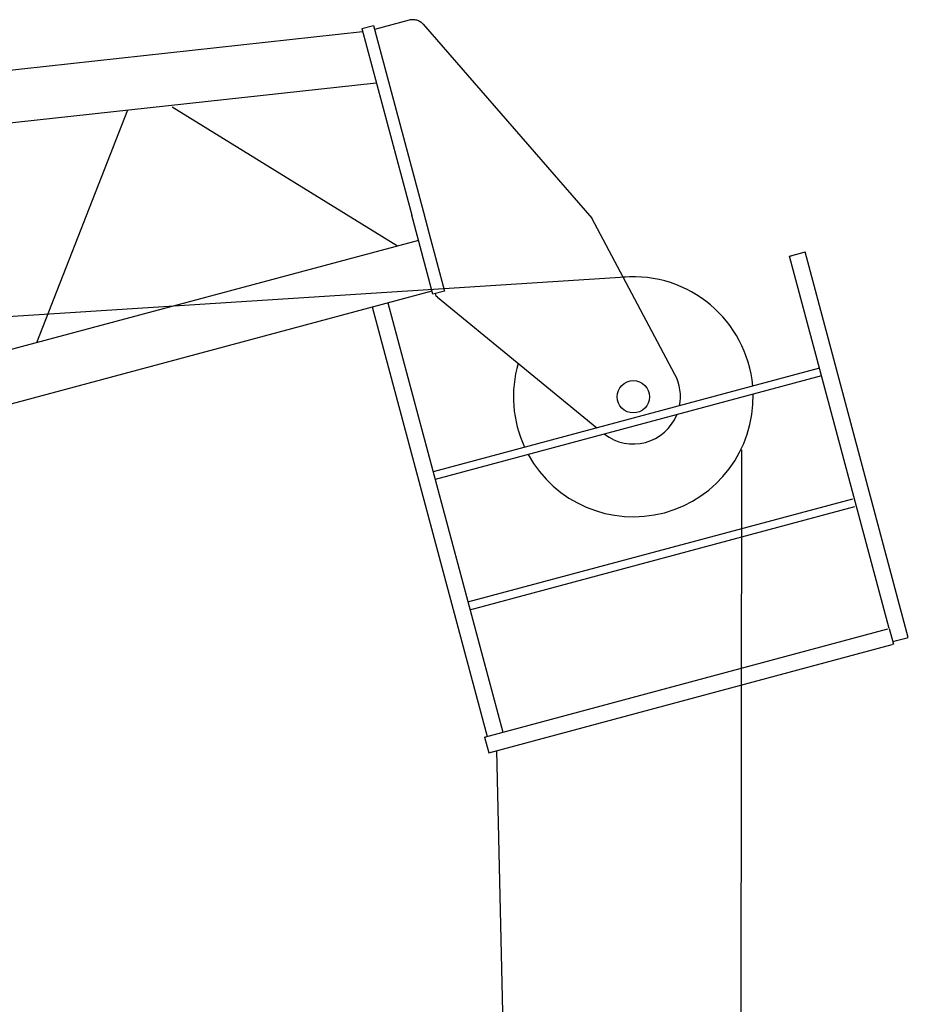
# Model space of a CAD drawing. Extents: x 355 to 247319, y -180490 to 220177.
# Drawn here: x 92718 to 96017, y -116156 to -112504 of the extents above; entities that cross this region are included whole.
import ezdxf

# ---------------------------------------------------------------- set-up
doc = ezdxf.new("R2010")
doc.units = 0
doc.layers.add('1', color=7, linetype='Continuous')

# ---------------------------------------------------------------- blocks, each defined once
blk = doc.blocks.new('W_1250_B_75m_TV_33-5')
at = {"color": 0, "linetype": 'Continuous'}
for p, q in [((73985.5, 27462.9), (74028.9, 27474.5)), ((74028.9, 27474.5), (74038.7, 27437.9)), ((74161.9, 27494.2), (74032.9, 27459.6)), ((74165.2, 27495), (74161.9, 27494.2)), ((74168.6, 27495.5), (74165.2, 27495)), ((74172, 27495.8), (74168.6, 27495.5)), ((74175.5, 27495.9), (74172, 27495.8)), ((74179.1, 27495.8), (74175.5, 27495.9)), ((74182.6, 27495.4), (74179.1, 27495.8)), ((74186.1, 27494.7), (74182.6, 27495.4)), ((74189.6, 27493.8), (74186.1, 27494.7)), ((74193, 27492.6), (74189.6, 27493.8)), ((74196.3, 27491.3), (74193, 27492.6)), ((74199.4, 27489.7), (74196.3, 27491.3)), ((74202.4, 27487.8), (74199.4, 27489.7)), ((74205.3, 27485.8), (74202.4, 27487.8)), ((74207.9, 27483.7), (74205.3, 27485.8)), ((74210.4, 27481.4), (74207.9, 27483.7)), ((74212.7, 27479), (74210.4, 27481.4)), ((74212.7, 27479), (74839.1, 26760)), ((73988.6, 27451.3), (64420.5, 26405.7)), ((73985.5, 27462.9), (74171, 26770.6)), ((74038.7, 27437.9), (74214.4, 26782.3)), ((64441.6, 26213.2), (74039.3, 27262)), ((73116, 27160.3), (72777.9, 26297.5)), ((74117.6, 26656.4), (73281.9, 27172)), ((74249.5, 26477.6), (74171, 26770.6)), ((74214.4, 26782.3), (74236, 26701.8)), ((75147.8, 26179.3), (74839.1, 26760)), ((74236, 26701.8), (74264.5, 26595.5)), ((74195.9, 26677.4), (64978, 24207.5)), ((75573, 26618.7), (75627.1, 26633.2)), ((75627.1, 26633.2), (75631, 26634.3)), ((76014, 25204.7), (75631, 26634.3)), ((74264.5, 26595.5), (74292.9, 26489.3)), ((75573, 26618.7), (75575, 26619.3)), ((75943.1, 25237.5), (75573, 26618.7)), ((75575, 26619.3), (75578.8, 26620.3)), ((75578.8, 26620.3), (75586.6, 26622.4)), ((65028.1, 24020.4), (74246.1, 26490.3)), ((74292.9, 26489.3), (74249.5, 26477.6)), ((74261.7, 26470.5), (74259.1, 26480.2)), ((74081.8, 26446.3), (74508.7, 24853.1)), ((74266.1, 26467), (74261.7, 26470.5)), ((74266.1, 26467), (74857.8, 25981.9)), ((74023.9, 26430.8), (74450.8, 24837.6)), ((75684.3, 26203.4), (74249.9, 25819)), ((75692.1, 26174.4), (74257.7, 25790.1)), ((75391.9, 21923.1), (75396, 25900.2)), ((74379.3, 25336.1), (75807.9, 25718.9)), ((74387.1, 25307.1), (75815.7, 25689.9)), ((75943.1, 25237.5), (75958.7, 25179.5)), ((74441.1, 24835), (75938.3, 25236.2)), ((75969.6, 25192.8), (76010.2, 25203.7)), ((76010.2, 25203.7), (76014, 25204.7)), ((74456.7, 24777.1), (75953.8, 25178.2)), ((75958.7, 25179.5), (75953.8, 25178.2)), ((75956.1, 25189.2), (75958, 25189.7)), ((75958, 25189.7), (75961.9, 25190.7)), ((75961.9, 25190.7), (75969.6, 25192.8)), ((74485, 24784.6), (74553.2, 21926.6))]:
    blk.add_line(p, q, dxfattribs=at)
at = {"color": 0}
for p, q in [((74964.7, 26541.2), (65034.6, 25902.5)), ((74441.1, 24835), (74456.7, 24777.1))]:
    blk.add_line(p, q, dxfattribs=at)
at = {"color": 0, "linetype": 'Continuous'}
blk.add_circle((74993.3, 26097.2), 60, dxfattribs=at)
for radius, start, end in [(445, 5.1338, 94.8358), (445, 163.8162, 204.8662), (175, 349.1692, 27.9932), (445, 208.8136, 1.1864), (175, 232.3832, 337.6168)]:
    blk.add_arc((74993.3, 26097.2), radius, start, end, dxfattribs=at)

msp = doc.modelspace()

# ---------------------------------------------------------------- block references
at = {"layer": '1', "color": 7, "linetype": 'Continuous'}
msp.add_blockref('W_1250_B_75m_TV_33-5', (20002.5, -140000), dxfattribs=at)

doc.saveas('drawing.dxf')
